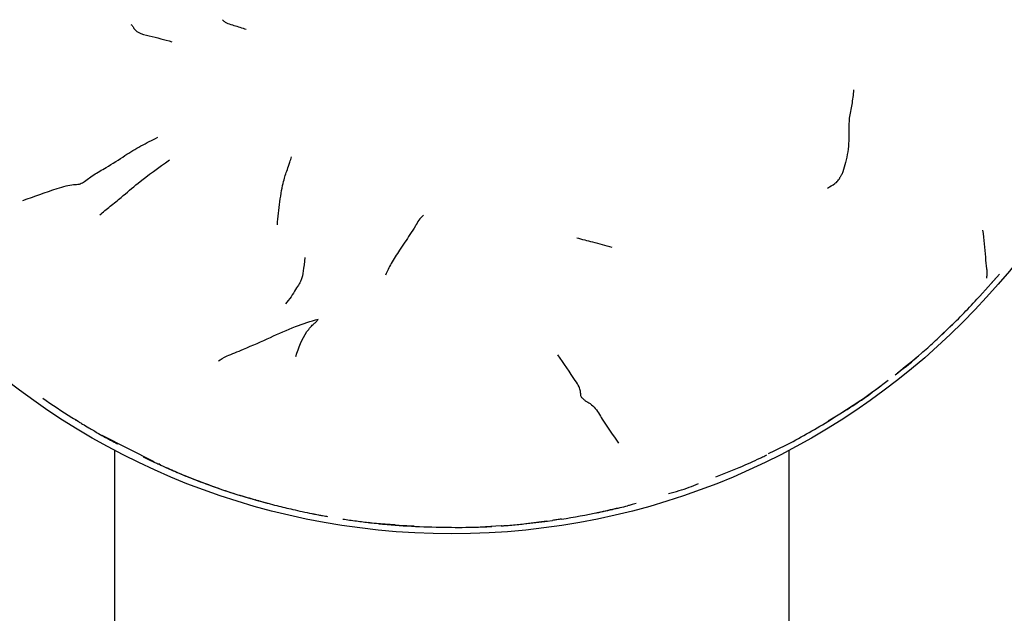
# Model space of a CAD drawing. Units: millimetres. Extents: x 45 to 1882, y 48 to 2460.
# Drawn here: x 1052 to 1093, y 1229 to 1254 of the extents above; entities that cross this region are included whole.
import ezdxf

# ---------------------------------------------------------------- set-up
doc = ezdxf.new("R2010")
doc.units = ezdxf.units.MM

msp = doc.modelspace()

# ---------------------------------------------------------------- linework, layer by layer
at = {"color": 7, "linetype": 'Continuous', "lineweight": 25}
for p, q in [((1092.538, 1243.128), (1092.805, 1243.424)), ((1090.958, 1241.463), (1090.734, 1241.24)), ((1090.566, 1241.086), (1090.734, 1241.24)), ((1085.801, 1237.442), (1086.122, 1237.646)), ((1055.671, 1236.874), (1057.833, 1235.789)), ((1056.202, 1236.252), (1056.202, 1212.763)), ((1084.202, 1212.763), (1084.202, 1236.252)), ((1058.116, 1235.637), (1058.027, 1235.677)), ((1058.116, 1235.637), (1058.04, 1235.68)), ((1081.156, 1235.153), (1082.194, 1235.565)), ((1082.162, 1235.547), (1082.16, 1235.546)), ((1061.946, 1234.222), (1062.188, 1234.151)), ((1062.188, 1234.151), (1062.506, 1234.07)), ((1066.819, 1233.241), (1067.849, 1233.163)), ((1073.275, 1233.208), (1074.143, 1233.316)), ((1073.909, 1233.282), (1074.378, 1233.337)), ((1069.861, 1233.062), (1070.02, 1233.056)), ((1071.382, 1233.068), (1072.253, 1233.127))]:
    msp.add_line(p, q, dxfattribs=at)
msp.add_circle((1070.202, 1262.763), 29.981, dxfattribs=at)
for points, knots in [([(1060.685, 1254.124), (1060.691, 1254.115), (1060.704, 1254.095), (1060.74, 1254.065), (1060.806, 1254.019), (1060.951, 1253.949), (1061.238, 1253.875), (1061.493, 1253.787), (1061.662, 1253.729)], [0, 0, 0, 0, 0.027564, 0.063418, 0.124745, 0.235813, 0.491072, 1, 1, 1, 1]), ([(1056.884, 1253.93), (1056.901, 1253.92), (1056.934, 1253.901), (1056.968, 1253.832), (1057.032, 1253.725), (1057.242, 1253.536), (1057.808, 1253.428), (1058.273, 1253.299), (1058.582, 1253.213)], [0, 0, 0, 0, 0.047895, 0.089651, 0.130336, 0.251463, 0.500476, 1, 1, 1, 1]), ([(1086.873, 1251.21), (1086.852, 1251.011), (1086.813, 1250.63), (1086.643, 1249.915), (1086.708, 1249.084), (1086.592, 1248.372), (1086.455, 1247.896), (1086.373, 1247.677), (1086.323, 1247.601), (1086.302, 1247.569)], [0, 0, 0, 0, 0.169079, 0.32283, 0.571711, 0.821439, 0.929997, 0.969866, 1, 1, 1, 1]), ([(1054.912, 1247.369), (1055.045, 1247.475), (1055.313, 1247.687), (1055.955, 1248.045), (1056.617, 1248.478), (1057.288, 1248.897), (1057.76, 1249.129), (1057.996, 1249.245)], [0, 0, 0, 0, 0.157279, 0.314625, 0.560973, 0.780767, 1, 1, 1, 1]), ([(1062.96, 1245.613), (1062.988, 1245.93), (1063.044, 1246.557), (1063.222, 1247.494), (1063.323, 1247.765), (1063.459, 1248.162), (1063.524, 1248.359), (1063.549, 1248.438)], [0, 0, 0, 0, 0.285006, 0.563049, 0.817737, 0.927485, 1, 1, 1, 1]), ([(1055.586, 1246.019), (1055.731, 1246.139), (1056.018, 1246.377), (1056.565, 1246.818), (1057.347, 1247.501), (1058.04, 1247.99), (1058.484, 1248.303)], [0, 0, 0, 0, 0.159564, 0.316105, 0.562005, 1, 1, 1, 1]), ([(1085.795, 1247.139), (1085.896, 1247.195), (1086.039, 1247.275), (1086.2, 1247.405), (1086.264, 1247.492), (1086.293, 1247.537), (1086.299, 1247.559), (1086.302, 1247.569)], [0, 0, 0, 0, 0.571679, 0.820693, 0.928424, 0.968045, 1, 1, 1, 1]), ([(1054.912, 1247.369), (1054.852, 1247.337), (1054.733, 1247.275), (1054.529, 1247.275), (1054.171, 1247.229), (1053.452, 1246.984), (1052.855, 1246.778), (1052.377, 1246.613)], [0, 0, 0, 0, 0.12715, 0.251511, 0.373089, 0.498629, 1, 1, 1, 1]), ([(1069.028, 1246.015), (1068.958, 1245.946), (1068.821, 1245.811), (1068.665, 1245.519), (1068.4, 1245.109), (1068.05, 1244.59), (1067.661, 1243.988), (1067.515, 1243.68), (1067.441, 1243.526)], [0, 0, 0, 0, 0.091318, 0.179288, 0.3174, 0.564164, 0.781956, 1, 1, 1, 1]), ([(1076.85, 1244.671), (1076.587, 1244.745), (1076.219, 1244.848), (1075.717, 1244.974), (1075.497, 1245.029), (1075.383, 1245.058)], [0, 0, 0, 0, 0.5487415, 0.7643784, 1, 1, 1, 1]), ([(1092.228, 1245.385), (1092.27, 1245.011), (1092.331, 1244.471), (1092.373, 1243.877), (1092.419, 1243.595), (1092.397, 1243.464), (1092.386, 1243.396)], [0, 0, 0, 0, 0.555705, 0.801331, 0.897509, 1, 1, 1, 1]), ([(1064.093, 1244.247), (1064.074, 1244.046), (1064.036, 1243.643), (1063.984, 1243.385), (1063.882, 1243.174), (1063.715, 1242.935), (1063.535, 1242.614), (1063.372, 1242.425), (1063.29, 1242.328)], [0, 0, 0, 0, 0.24781, 0.497429, 0.622338, 0.745656, 0.870914, 1, 1, 1, 1]), ([(1090.734, 1241.24), (1090.95, 1241.449), (1091.375, 1241.859), (1092.112, 1242.639), (1092.619, 1243.215), (1092.929, 1243.567)], [0, 0, 0, 0, 0.2879404, 0.5646768, 1, 1, 1, 1]), ([(1092.929, 1243.567), (1092.904, 1243.538), (1092.86, 1243.487), (1092.821, 1243.443), (1092.805, 1243.424)], [0, 0, 0, 0, 0.575584, 1, 1, 1, 1]), ([(1060.516, 1239.963), (1060.613, 1240.024), (1060.808, 1240.148), (1061.716, 1240.505), (1062.608, 1240.907), (1063.702, 1241.406), (1064.342, 1241.603), (1064.653, 1241.699)], [0, 0, 0, 0, 0.154943, 0.312711, 0.565129, 0.789219, 1, 1, 1, 1]), ([(1063.728, 1240.139), (1063.848, 1240.507), (1063.995, 1240.955), (1064.335, 1241.364), (1064.469, 1241.505), (1064.585, 1241.581), (1064.629, 1241.659), (1064.653, 1241.699)], [0, 0, 0, 0, 0.5569805, 0.679209, 0.7993523, 0.894618, 1, 1, 1, 1]), ([(1090.567, 1241.082), (1090.636, 1241.148), (1090.776, 1241.282), (1090.917, 1241.42), (1090.989, 1241.49)], [0, 0, 0, 0, 0.492125, 1, 1, 1, 1]), ([(1088.701, 1239.467), (1089.033, 1239.733), (1089.549, 1240.146), (1090.218, 1240.744), (1090.559, 1241.072), (1090.734, 1241.24)], [0, 0, 0, 0, 0.4698416, 0.7285676, 1, 1, 1, 1]), ([(1090.607, 1241.119), (1090.629, 1241.14), (1090.671, 1241.179), (1090.714, 1241.221), (1090.734, 1241.24)], [0, 0, 0, 0, 0.544571, 1, 1, 1, 1]), ([(1075.68, 1238.362), (1075.641, 1238.391), (1075.563, 1238.451), (1075.549, 1238.576), (1075.538, 1238.692), (1075.502, 1238.872), (1075.172, 1239.379), (1074.85, 1239.849), (1074.597, 1240.219)], [0, 0, 0, 0, 0.086507, 0.174538, 0.313913, 0.436168, 0.556843, 1, 1, 1, 1]), ([(1088.598, 1239.382), (1088.9, 1239.614), (1089.239, 1239.876), (1089.555, 1240.164), (1089.591, 1240.196)], [0, 0, 0, 0, 0.888839, 1, 1, 1, 1]), ([(1088.307, 1239.144), (1087.851, 1238.804), (1087.037, 1238.197), (1086.19, 1237.679), (1085.817, 1237.451)], [0, 0, 0, 0, 0.559681, 1, 1, 1, 1]), ([(1086.441, 1237.849), (1086.656, 1237.982), (1087.194, 1238.316), (1087.7, 1238.697), (1088.004, 1238.926)], [0, 0, 0, 0, 0.398975, 1, 1, 1, 1]), ([(1053.221, 1238.412), (1053.619, 1238.14), (1054.115, 1237.8), (1054.631, 1237.494), (1054.733, 1237.435)], [0, 0, 0, 0, 0.803588, 1, 1, 1, 1]), ([(1075.68, 1238.362), (1075.704, 1238.336), (1075.75, 1238.286), (1075.925, 1238.213), (1076.187, 1237.976), (1076.535, 1237.362), (1076.887, 1236.875), (1077.121, 1236.551)], [0, 0, 0, 0, 0.068941, 0.130659, 0.253354, 0.502684, 1, 1, 1, 1]), ([(1054.587, 1237.515), (1054.581, 1237.518), (1054.574, 1237.522), (1054.629, 1237.488), (1054.674, 1237.46), (1054.732, 1237.425), (1054.799, 1237.384), (1054.934, 1237.303), (1055.193, 1237.148), (1055.403, 1237.026), (1055.533, 1236.95)], [0, 0, 0, 0, 0.227403, 0.299845, 0.361208, 0.41515, 0.466402, 0.518926, 0.701122, 1, 1, 1, 1]), ([(1083.343, 1236.116), (1083.573, 1236.224), (1084.417, 1236.618), (1085.218, 1237.095), (1085.801, 1237.442)], [0, 0, 0, 0, 0.272602, 1, 1, 1, 1]), ([(1055.533, 1236.95), (1055.73, 1236.84), (1055.982, 1236.699), (1056.233, 1236.564), (1056.297, 1236.53), (1056.314, 1236.521), (1056.321, 1236.518), (1056.32, 1236.518), (1056.32, 1236.518)], [0, 0, 0, 0, 0.684677, 0.881148, 0.945495, 0.970351, 0.991265, 1, 1, 1, 1]), ([(1057.384, 1235.975), (1057.496, 1235.922), (1057.661, 1235.844), (1057.879, 1235.744), (1057.985, 1235.696), (1058.038, 1235.673)], [0, 0, 0, 0, 0.5165463, 0.7607102, 1, 1, 1, 1]), ([(1082.16, 1235.546), (1082.442, 1235.671), (1082.801, 1235.829), (1083.154, 1236), (1083.24, 1236.043), (1083.261, 1236.053), (1083.266, 1236.056), (1083.265, 1236.055), (1083.265, 1236.055)], [0, 0, 0, 0, 0.710966, 0.902396, 0.960058, 0.981236, 0.999166, 1, 1, 1, 1]), ([(1058.097, 1235.645), (1058.416, 1235.501), (1058.99, 1235.241), (1059.934, 1234.877), (1060.885, 1234.53), (1061.573, 1234.33), (1061.91, 1234.232)], [0, 0, 0, 0, 0.26367, 0.474465, 0.742434, 1, 1, 1, 1]), ([(1058.116, 1235.637), (1058.319, 1235.545), (1058.727, 1235.36), (1059.468, 1235.051), (1060.307, 1234.741), (1061.164, 1234.443), (1061.696, 1234.293), (1061.925, 1234.228)], [0, 0, 0, 0, 0.164457, 0.330475, 0.591359, 0.82429, 1, 1, 1, 1]), ([(1079.197, 1234.452), (1079.485, 1234.532), (1079.903, 1234.647), (1080.304, 1234.813), (1080.43, 1234.864)], [0, 0, 0, 0, 0.686794, 1, 1, 1, 1]), ([(1061.909, 1234.229), (1062.027, 1234.197), (1062.263, 1234.131), (1062.506, 1234.066), (1062.628, 1234.034)], [0, 0, 0, 0, 0.495966, 1, 1, 1, 1]), ([(1062.188, 1234.151), (1062.146, 1234.163), (1062.097, 1234.177), (1062.059, 1234.187), (1062.054, 1234.189)], [0, 0, 0, 0, 0.86568, 1, 1, 1, 1]), ([(1062.208, 1234.146), (1062.449, 1234.08), (1062.91, 1233.956), (1063.632, 1233.782), (1064.184, 1233.661), (1064.537, 1233.591), (1064.697, 1233.561), (1064.9, 1233.524), (1064.986, 1233.509), (1065.043, 1233.499)], [0, 0, 0, 0, 0.2282236, 0.4348175, 0.679461, 0.7279791, 0.7697449, 0.8442336, 1, 1, 1, 1]), ([(1077.845, 1234.038), (1077.771, 1234.017), (1077.634, 1233.98), (1077.538, 1233.956), (1077.494, 1233.945)], [0, 0, 0, 0, 0.539701, 1, 1, 1, 1]), ([(1074.746, 1233.391), (1075.267, 1233.476), (1076.047, 1233.603), (1076.815, 1233.792), (1077.071, 1233.855)], [0, 0, 0, 0, 0.666751, 1, 1, 1, 1]), ([(1076.104, 1233.631), (1076.358, 1233.683), (1076.822, 1233.779), (1077.284, 1233.893), (1077.494, 1233.945)], [0, 0, 0, 0, 0.545645, 1, 1, 1, 1]), ([(1065.677, 1233.395), (1065.864, 1233.367), (1066.235, 1233.312), (1066.606, 1233.265), (1066.79, 1233.242)], [0, 0, 0, 0, 0.503368, 1, 1, 1, 1]), ([(1066.724, 1233.261), (1066.953, 1233.23), (1067.565, 1233.148), (1068.225, 1233.124), (1068.639, 1233.109)], [0, 0, 0, 0, 0.372773, 1, 1, 1, 1]), ([(1072.26, 1233.116), (1072.245, 1233.114), (1072.227, 1233.113), (1072.265, 1233.113), (1072.305, 1233.115), (1072.377, 1233.119), (1072.484, 1233.127), (1072.764, 1233.15), (1073.356, 1233.203), (1073.854, 1233.267), (1074.175, 1233.309)], [0, 0, 0, 0, 0.1933541, 0.2338238, 0.2705684, 0.3060795, 0.3454594, 0.3944404, 0.6091026, 1, 1, 1, 1]), ([(1074.746, 1233.391), (1074.686, 1233.382), (1074.576, 1233.366), (1074.439, 1233.346), (1074.378, 1233.337)], [0, 0, 0, 0, 0.555014, 1, 1, 1, 1]), ([(1067.172, 1233.2), (1067.622, 1233.161), (1068.523, 1233.083), (1069.432, 1233.063), (1069.887, 1233.052)], [0, 0, 0, 0, 0.499715, 1, 1, 1, 1]), ([(1069.89, 1233.052), (1070.285, 1233.049), (1070.828, 1233.044), (1071.438, 1233.068), (1071.68, 1233.078), (1071.785, 1233.083), (1071.834, 1233.086), (1071.854, 1233.087), (1071.862, 1233.088), (1071.86, 1233.088), (1071.86, 1233.088)], [0, 0, 0, 0, 0.57198, 0.786959, 0.865819, 0.924784, 0.949142, 0.972189, 0.995572, 1, 1, 1, 1])]:
    msp.add_open_spline(points, degree=3, knots=knots, dxfattribs=at)

doc.saveas('drawing.dxf')
